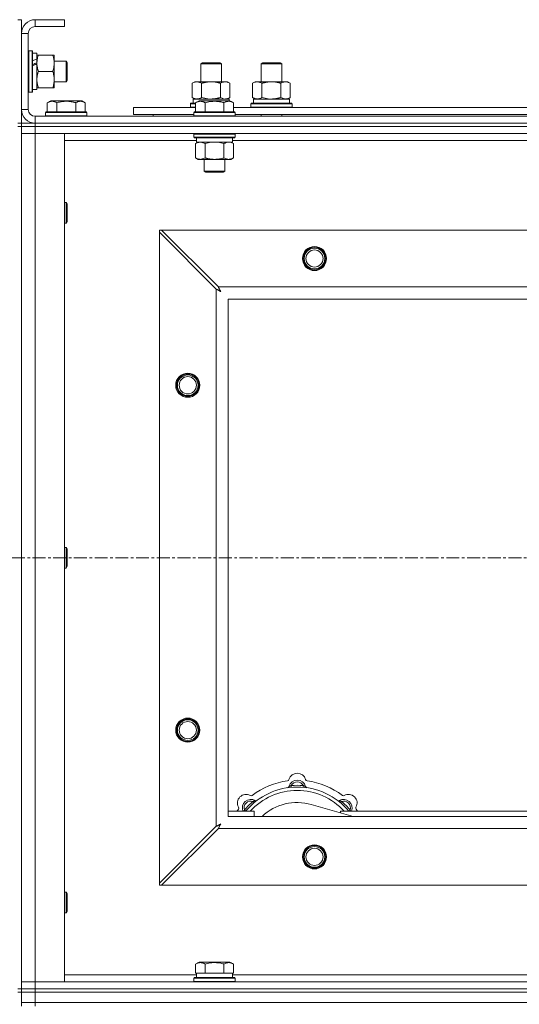
# Model space of a CAD drawing. Units: millimetres. Extents: x 0 to 21903, y -7 to 14850.
# Drawn here: x 3961 to 4251, y 11927 to 12498 of the extents above; entities that cross this region are included whole.
import ezdxf

# ---------------------------------------------------------------- set-up
doc = ezdxf.new("R2010")
doc.units = ezdxf.units.MM
doc.linetypes.add('K5LT_AXLED', pattern=[12, 7.5, -1.5, 1.5, -1.5])
doc.linetypes.add('K5LT_THIN', pattern=[0])
for name, color, linetype, true_color in [('OSI', 2, 'Continuous', 0xffff00), ('R', 1, 'Continuous', 0xff0000), ('WELDING', 7, 'Continuous', 0xffffff)]:
    doc.layers.add(name, color=color, linetype=linetype, true_color=true_color)

msp = doc.modelspace()

# ---------------------------------------------------------------- linework, layer by layer
at = {"layer": 'OSI', "color": 30, "linetype": 'K5LT_AXLED', "lineweight": 18, "true_color": 0xff8000}
msp.add_line((6663.72, 12185.79), (2599.72, 12185.79), dxfattribs=at)
at = {"layer": 'R', "color": 7, "linetype": 'K5LT_THIN', "lineweight": 18}
for p, q in [((3959.72, 12497.79), (3961.72, 12497.79)), ((3961.72, 12497.79), (3961.72, 12489.79)), ((3969.72, 12497.79), (3969.72, 12493.79)), ((3986.72, 12497.79), (3969.72, 12497.79)), ((3986.72, 12493.79), (3969.72, 12493.79)), ((3986.72, 12497.79), (3986.72, 12493.79)), ((3961.72, 12489.79), (3961.72, 12445.79)), ((3965.72, 12489.79), (3961.72, 12489.79)), ((3965.72, 12489.79), (3965.72, 12445.79)), ((3966.02, 12479.79), (3965.72, 12479.61)), ((3966.02, 12479.79), (3967.92, 12479.79)), ((3966.02, 12479.79), (3966.02, 12455.79)), ((3967.92, 12479.79), (3967.92, 12455.79)), ((3967.92, 12479.79), (3968.22, 12479.61)), ((3968.22, 12479.61), (3968.22, 12455.96)), ((3968.22, 12478.29), (3970.72, 12478.29)), ((3970.72, 12478.29), (3970.72, 12474.9)), ((3970.72, 12477.29), (3971.57, 12477.29)), ((3971.57, 12477.29), (3979.87, 12477.29)), ((3979.87, 12477.29), (3980.72, 12477.29)), ((3980.72, 12477.29), (3980.72, 12463.04)), ((3970.72, 12474.39), (3970.72, 12474.9)), ((3970.72, 12472.54), (3970.72, 12474.39)), ((3970.72, 12472.14), (3970.72, 12472.54)), ((3970.72, 12472.14), (3970.72, 12457.29)), ((3980.72, 12473.79), (3987.64, 12473.79)), ((3987.64, 12473.79), (3988.22, 12472.79)), ((3987.64, 12473.79), (3987.64, 12461.79)), ((3988.22, 12472.79), (3988.22, 12462.79)), ((4065.72, 12472.21), (4066.72, 12472.79)), ((4065.72, 12461.79), (4065.72, 12472.21)), ((4065.72, 12472.21), (4076.92, 12472.21)), ((4066.72, 12472.79), (4076.05, 12472.79)), ((4076.05, 12472.79), (4076.72, 12472.79)), ((4077.72, 12472.21), (4076.72, 12472.79)), ((4076.92, 12472.21), (4077.72, 12472.21)), ((4077.72, 12461.79), (4077.72, 12472.21)), ((4100.72, 12472.21), (4101.72, 12472.79)), ((4100.72, 12472.21), (4111.92, 12472.21)), ((4100.72, 12461.79), (4100.72, 12472.21)), ((4101.72, 12472.79), (4111.05, 12472.79)), ((4111.05, 12472.79), (4111.72, 12472.79)), ((4112.72, 12472.21), (4111.72, 12472.79)), ((4111.92, 12472.21), (4112.72, 12472.21)), ((4112.72, 12461.79), (4112.72, 12472.21)), ((3971.57, 12467.79), (3979.87, 12467.79)), ((3980.72, 12463.04), (3980.72, 12458.29)), ((3980.72, 12461.79), (3987.64, 12461.79)), ((3987.64, 12461.79), (3988.22, 12462.79)), ((4060.75, 12460.94), (4062.22, 12461.79)), ((4060.75, 12452.64), (4060.75, 12460.94)), ((4062.22, 12461.79), (4071.72, 12461.79)), ((4066.24, 12452.64), (4066.24, 12460.94)), ((4071.72, 12461.79), (4081.22, 12461.79)), ((4077.21, 12452.64), (4077.21, 12460.94)), ((4082.69, 12460.94), (4081.22, 12461.79)), ((4082.69, 12452.64), (4082.69, 12460.94)), ((4095.75, 12460.94), (4097.22, 12461.79)), ((4095.75, 12452.64), (4095.75, 12460.94)), ((4097.22, 12461.79), (4106.72, 12461.79)), ((4101.24, 12452.64), (4101.24, 12460.94)), ((4106.72, 12461.79), (4116.22, 12461.79)), ((4112.21, 12452.64), (4112.21, 12460.94)), ((4117.69, 12460.94), (4116.22, 12461.79)), ((4117.69, 12452.64), (4117.69, 12460.94)), ((3966.02, 12455.79), (3965.72, 12455.96)), ((3966.02, 12455.79), (3967.92, 12455.79)), ((3967.92, 12455.79), (3968.22, 12455.96)), ((3968.22, 12457.29), (3970.72, 12457.29)), ((3971.57, 12458.29), (3970.72, 12458.29)), ((3971.57, 12458.29), (3979.87, 12458.29)), ((3980.72, 12458.29), (3979.87, 12458.29)), ((3976.75, 12449.63), (3978.75, 12450.79)), ((3976.75, 12449.63), (3976.75, 12444.29)), ((3987.72, 12450.79), (3978.75, 12450.79)), ((3982.24, 12449.63), (3982.24, 12444.29)), ((3996.69, 12450.79), (3987.72, 12450.79)), ((3993.21, 12449.63), (3993.21, 12444.29)), ((3998.69, 12449.63), (3996.69, 12450.79)), ((3998.69, 12449.63), (3998.69, 12444.29)), ((4059.72, 12448.99), (4059.89, 12449.29)), ((4059.72, 12447.09), (4059.72, 12448.99)), ((4059.72, 12448.99), (4062.75, 12448.99)), ((4059.89, 12449.29), (4062.75, 12449.29)), ((4060.75, 12452.64), (4062.22, 12451.79)), ((4061.27, 12451.79), (4082.22, 12451.79)), ((4061.35, 12450.41), (4061.28, 12449.29)), ((4062.75, 12449.63), (4064.75, 12450.79)), ((4062.75, 12449.63), (4062.75, 12444.29)), ((4065.95, 12450.79), (4064.75, 12450.79)), ((4082.69, 12450.79), (4065.95, 12450.79)), ((4068.24, 12449.63), (4068.24, 12444.29)), ((4079.21, 12449.63), (4079.21, 12444.29)), ((4082.69, 12452.64), (4081.22, 12451.79)), ((4082.22, 12450.79), (4082.22, 12451.79)), ((4084.69, 12449.63), (4082.69, 12450.79)), ((4084.69, 12449.63), (4082.69, 12450.79)), ((4084.69, 12449.63), (4084.69, 12444.29)), ((4094.72, 12448.99), (4094.89, 12449.29)), ((4094.72, 12447.09), (4094.72, 12448.99)), ((4094.72, 12448.99), (4118.72, 12448.99)), ((4094.89, 12449.29), (4118.55, 12449.29)), ((4095.75, 12452.64), (4097.22, 12451.79)), ((4096.27, 12451.79), (4117.22, 12451.79)), ((4096.35, 12450.41), (4096.28, 12449.29)), ((4117.69, 12452.64), (4116.22, 12451.79)), ((4117.22, 12449.29), (4117.22, 12451.79)), ((4118.72, 12448.99), (4118.55, 12449.29)), ((4118.72, 12447.09), (4118.72, 12448.99)), ((3961.72, 12445.79), (3965.72, 12445.79)), ((3961.72, 12445.79), (3961.72, 12437.79)), ((3975.72, 12443.99), (3975.89, 12444.29)), ((3975.72, 12443.99), (3975.72, 12442.09)), ((3987.72, 12443.99), (3975.72, 12443.99)), ((3987.72, 12444.29), (3975.89, 12444.29)), ((3999.55, 12444.29), (3987.72, 12444.29)), ((3999.72, 12443.99), (3987.72, 12443.99)), ((3999.72, 12443.99), (3999.55, 12444.29)), ((3999.72, 12443.99), (3999.72, 12442.09)), ((4026.72, 12442.79), (4026.72, 12446.79)), ((4026.72, 12446.79), (4062.75, 12446.79)), ((4026.72, 12442.79), (4061.72, 12442.79)), ((4038.22, 12442.79), (4038.22, 12441.79)), ((4038.22, 12442.79), (4038.22, 12441.79)), ((4059.72, 12447.09), (4059.89, 12446.79)), ((4059.72, 12447.09), (4062.75, 12447.09)), ((4061.72, 12443.99), (4061.89, 12444.29)), ((4061.72, 12443.99), (4061.72, 12442.09)), ((4063.33, 12443.99), (4061.72, 12443.99)), ((4063.48, 12444.29), (4061.89, 12444.29)), ((4085.72, 12443.99), (4063.33, 12443.99)), ((4085.55, 12444.29), (4063.48, 12444.29)), ((4084.69, 12446.79), (4285.95, 12446.79)), ((4085.72, 12443.99), (4085.55, 12444.29)), ((4085.72, 12443.99), (4085.72, 12442.09)), ((4085.72, 12442.79), (4284.92, 12442.79)), ((4094.72, 12447.09), (4094.89, 12446.79)), ((4094.72, 12447.09), (4118.72, 12447.09)), ((4100.72, 12441.79), (4100.72, 12442.79)), ((4112.72, 12441.79), (4112.72, 12442.79)), ((4118.72, 12447.09), (4118.55, 12446.79)), ((3959.72, 12437.79), (3961.72, 12437.79)), ((3961.72, 12435.79), (3961.72, 12437.79)), ((3961.72, 12437.79), (3969.72, 12437.79)), ((3969.72, 12441.79), (5293.72, 12441.79)), ((3969.72, 12441.79), (3969.72, 12437.79)), ((3969.72, 12437.79), (5293.72, 12437.79)), ((3969.72, 12435.79), (3969.72, 12437.79)), ((3969.72, 12437.79), (5293.72, 12437.79)), ((3975.72, 12442.09), (3975.89, 12441.79)), ((3987.72, 12442.09), (3975.72, 12442.09)), ((3999.72, 12442.09), (3987.72, 12442.09)), ((3999.72, 12442.09), (3999.55, 12441.79)), ((4061.72, 12442.09), (4061.89, 12441.79)), ((4063.33, 12442.09), (4061.72, 12442.09)), ((4085.72, 12442.09), (4063.33, 12442.09)), ((4085.72, 12442.09), (4085.55, 12441.79)), ((3959.72, 12435.79), (3961.72, 12435.79)), ((3961.72, 12435.79), (3961.72, 11935.79)), ((3969.72, 12435.79), (3961.72, 12435.79)), ((3961.72, 12435.79), (3969.72, 12435.79)), ((3961.72, 12435.79), (3961.72, 12431.79)), ((3969.72, 12431.79), (3961.72, 12431.79)), ((3961.72, 11939.79), (3961.72, 12431.79)), ((3961.72, 12431.79), (3969.72, 12431.79)), ((3969.72, 12435.79), (5293.72, 12435.79)), ((3969.72, 12435.79), (3969.72, 12431.79)), ((5293.72, 12435.79), (3969.72, 12435.79)), ((3969.72, 12431.79), (3969.72, 11939.79)), ((3969.72, 12431.79), (3986.72, 12431.79)), ((5293.72, 12431.79), (3969.72, 12431.79)), ((3986.72, 12431.79), (3986.72, 11939.79)), ((4061.72, 12431.49), (4061.89, 12431.79)), ((4061.72, 12431.49), (4061.72, 12429.59)), ((4063.33, 12431.49), (4061.72, 12431.49)), ((4085.72, 12431.49), (4063.33, 12431.49)), ((4085.72, 12431.49), (4085.55, 12431.79)), ((4085.72, 12431.49), (4085.72, 12429.59)), ((4063.22, 12427.79), (3986.72, 12427.79)), ((4061.72, 12429.59), (4061.89, 12429.29)), ((4063.33, 12429.59), (4061.72, 12429.59)), ((4063.48, 12429.29), (4061.89, 12429.29)), ((4062.75, 12425.94), (4064.22, 12426.79)), ((4062.75, 12425.94), (4062.75, 12417.64)), ((4063.22, 12429.29), (4063.22, 12426.79)), ((4084.22, 12426.79), (4063.22, 12426.79)), ((4085.72, 12429.59), (4063.33, 12429.59)), ((4085.55, 12429.29), (4063.48, 12429.29)), ((4068.24, 12425.94), (4068.24, 12417.64)), ((4079.21, 12425.94), (4079.21, 12417.64)), ((4084.69, 12425.94), (4083.22, 12426.79)), ((4084.22, 12429.29), (4084.22, 12426.79)), ((4286.42, 12427.79), (4084.22, 12427.79)), ((4084.69, 12425.94), (4084.69, 12417.64)), ((4085.72, 12429.59), (4085.55, 12429.29)), ((4062.75, 12417.64), (4064.22, 12416.79)), ((4081.95, 12416.79), (4064.22, 12416.79)), ((4067.72, 12416.79), (4067.72, 12409.86)), ((4079.72, 12416.79), (4079.72, 12409.86)), ((4083.22, 12416.79), (4081.95, 12416.79)), ((4084.69, 12417.64), (4083.22, 12416.79)), ((4067.72, 12409.86), (4068.72, 12409.29)), ((4068.52, 12409.86), (4067.72, 12409.86)), ((4079.72, 12409.86), (4068.52, 12409.86)), ((4069.39, 12409.29), (4068.72, 12409.29)), ((4078.72, 12409.29), (4069.39, 12409.29)), ((4079.72, 12409.86), (4078.72, 12409.29)), ((3986.72, 12391.79), (3987.64, 12391.79)), ((3987.64, 12391.79), (3988.22, 12390.79)), ((3987.64, 12391.79), (3987.64, 12379.79)), ((3988.22, 12390.79), (3988.22, 12380.79)), ((3986.72, 12379.79), (3987.64, 12379.79)), ((3987.64, 12379.79), (3988.22, 12380.79)), ((4041.72, 12375.79), (4041.72, 12374.57)), ((4042.94, 12375.79), (4041.72, 12375.79)), ((4041.72, 11997), (4041.72, 12374.57)), ((4041.72, 12374.57), (4074.72, 12341.57)), ((4075.94, 12342.79), (4042.94, 12375.79)), ((4042.94, 12375.79), (5220.5, 12375.79)), ((4074.72, 12030), (4074.72, 12341.57)), ((4075.94, 12342.79), (5187.5, 12342.79)), ((5181.72, 12335.79), (4081.72, 12335.79)), ((4081.72, 12335.79), (4081.72, 12035.79)), ((3986.72, 12191.79), (3987.64, 12191.79)), ((3987.64, 12191.79), (3988.22, 12190.79)), ((3987.64, 12191.79), (3987.64, 12179.79)), ((3988.22, 12190.79), (3988.22, 12180.79)), ((3986.72, 12179.79), (3987.64, 12179.79)), ((3987.64, 12179.79), (3988.22, 12180.79)), ((4118.26, 12052.63), (4118.17, 12053.63)), ((4125.18, 12052.63), (4125.27, 12053.63)), ((4096.7, 12043.7), (4096.06, 12044.47)), ((4154.21, 12035.79), (4129.87, 12042.66)), ((4146.74, 12043.7), (4147.38, 12044.47)), ((4081.72, 12038.79), (4096.72, 12038.79)), ((4091.8, 12038.81), (4091.04, 12039.45)), ((4096.72, 12035.79), (4096.72, 12038.79)), ((4146.72, 12038.79), (4146.72, 12037.9)), ((4146.72, 12038.79), (4266.72, 12038.79)), ((4151.64, 12038.81), (4152.4, 12039.45)), ((4081.72, 12035.79), (5181.72, 12035.79)), ((4074.72, 12030), (4041.72, 11997)), ((4042.94, 11995.79), (4075.94, 12028.79)), ((5187.5, 12028.79), (4075.94, 12028.79)), ((4041.72, 11997), (4041.72, 11995.79)), ((3986.72, 11991.79), (3987.64, 11991.79)), ((3987.64, 11991.79), (3988.22, 11990.79)), ((3987.64, 11991.79), (3987.64, 11979.79)), ((4041.72, 11995.79), (4042.94, 11995.79)), ((5220.5, 11995.79), (4042.94, 11995.79)), ((3988.22, 11990.79), (3988.22, 11980.79)), ((3986.72, 11979.79), (3987.64, 11979.79)), ((3987.64, 11979.79), (3988.22, 11980.79)), ((4062.75, 11950.13), (4064.75, 11951.29)), ((4082.69, 11951.29), (4064.75, 11951.29)), ((4084.69, 11950.13), (4082.69, 11951.29)), ((4062.75, 11950.13), (4062.75, 11944.79)), ((4068.24, 11950.13), (4068.24, 11944.79)), ((4079.21, 11950.13), (4079.21, 11944.79)), ((4084.69, 11950.13), (4084.69, 11944.79)), ((3961.72, 11939.79), (3969.72, 11939.79)), ((3961.72, 11935.79), (3961.72, 11939.79)), ((3969.72, 11939.79), (3961.72, 11939.79)), ((3969.72, 11935.79), (3969.72, 11939.79)), ((3986.72, 11939.79), (3969.72, 11939.79)), ((3969.72, 11939.79), (5293.72, 11939.79)), ((3986.72, 11943.79), (4063.22, 11943.79)), ((4061.72, 11941.99), (4061.89, 11942.29)), ((4061.72, 11940.09), (4061.72, 11941.99)), ((4061.72, 11941.99), (4085.72, 11941.99)), ((4061.72, 11940.09), (4061.89, 11939.79)), ((4061.72, 11940.09), (4085.72, 11940.09)), ((4061.89, 11942.29), (4085.55, 11942.29)), ((4063.26, 11944.79), (4062.75, 11944.79)), ((4063.22, 11942.29), (4063.22, 11944.79)), ((4063.26, 11944.79), (4067.73, 11944.79)), ((4068.24, 11944.79), (4067.73, 11944.79)), ((4069.25, 11944.79), (4068.24, 11944.79)), ((4069.25, 11944.79), (4078.19, 11944.79)), ((4079.21, 11944.79), (4078.19, 11944.79)), ((4079.71, 11944.79), (4079.21, 11944.79)), ((4079.71, 11944.79), (4084.18, 11944.79)), ((4084.69, 11944.79), (4084.18, 11944.79)), ((4084.22, 11942.29), (4084.22, 11944.79)), ((4084.22, 11943.79), (4285.95, 11943.79)), ((4085.72, 11941.99), (4085.55, 11942.29)), ((4085.72, 11940.09), (4085.55, 11939.79)), ((4085.72, 11940.09), (4085.72, 11941.99)), ((3959.72, 11935.79), (3961.72, 11935.79)), ((3969.72, 11935.79), (3961.72, 11935.79)), ((3961.72, 11933.79), (3961.72, 11935.79)), ((3961.72, 11935.79), (3969.72, 11935.79)), ((3969.72, 11935.79), (5293.72, 11935.79)), ((3969.72, 11935.79), (5293.72, 11935.79)), ((3969.72, 11933.79), (3969.72, 11935.79)), ((3959.72, 11933.79), (3961.72, 11933.79)), ((3961.72, 11927.79), (3961.72, 11933.79)), ((3961.72, 11933.79), (3969.72, 11933.79)), ((3969.72, 11933.79), (3961.72, 11933.79)), ((3969.72, 11933.79), (5293.72, 11933.79)), ((3969.72, 11927.79), (3969.72, 11933.79)), ((3969.72, 11933.79), (5293.72, 11933.79)), ((3961.72, 11925.79), (3961.72, 11927.79)), ((3961.72, 11927.79), (3969.72, 11927.79)), ((3969.72, 11927.79), (3961.72, 11927.79)), ((3969.72, 11927.79), (5293.72, 11927.79)), ((3969.72, 11925.79), (3969.72, 11927.79)), ((3969.72, 11927.79), (5293.72, 11927.79))]:
    msp.add_line(p, q, dxfattribs=at)
for centre, radius in [((4131.72, 12359.29), 7), ((4131.72, 12359.29), 6.5), ((4131.72, 12359.29), 6), ((4131.72, 12359.29), 5), ((4058.22, 12285.79), 7), ((4058.22, 12285.79), 6.5), ((4058.22, 12285.79), 6), ((4058.22, 12285.79), 5), ((4058.22, 12085.79), 7), ((4058.22, 12085.79), 6.5), ((4058.22, 12085.79), 6), ((4058.22, 12085.79), 5), ((4131.72, 12012.29), 7), ((4131.72, 12012.29), 6.5), ((4131.72, 12012.29), 6), ((4131.72, 12012.29), 5)]:
    msp.add_circle(centre, radius, dxfattribs=at)
for centre, radius, start, end in [((3969.72, 12489.79), 8, 90, 180), ((3969.72, 12489.79), 4, 90, 180), ((3969.72, 12445.79), 8, 180, 270), ((3969.72, 12445.79), 4, 180, 270), ((4121.72, 12055.79), 5, 15.6548, 164.3452), ((4121.72, 12013.79), 43, 97.545, 127.455), ((4115.94, 12057.41), 1, 277.545, 344.3452), ((4121.72, 12051.79), 5, 15.2575, 164.7425), ((4121.72, 12051.79), 4, 27.4211, 152.5789), ((4127.5, 12057.41), 1, 195.6548, 262.455), ((4121.72, 12013.79), 43, 52.545, 82.455), ((4092.02, 12043.49), 5, 60.6548, 209.3452), ((4121.72, 12013.79), 39, 90, 140.1317), ((4121.72, 12013.79), 37, 90, 137.4934), ((4115.93, 12053.37), 1, 278.3207, 344.7425), ((4115.93, 12053.37), 1, 278.3207, 344.7425), ((4121.72, 12013.79), 40, 84.9075, 95.0925), ((4121.72, 12013.79), 39, 39.8683, 90), ((4121.72, 12013.79), 37, 42.5066, 90), ((4127.51, 12053.37), 1, 195.2575, 261.6793), ((4127.51, 12053.37), 1, 195.2575, 261.6793), ((4151.42, 12043.49), 5, 330.6548, 119.3452), ((4094.85, 12040.66), 5, 60.2575, 201.9632), ((4094.85, 12040.66), 4, 72.4211, 197.5789), ((4121.72, 12013.79), 40, 129.9075, 140.0925), ((4094.96, 12048.72), 1, 240.6548, 307.455), ((4097.83, 12045.87), 1, 240.2575, 306.6793), ((4097.83, 12045.87), 1, 240.2575, 306.6793), ((4121.72, 12013.79), 30, 74.2356, 132.8334), ((4145.61, 12045.87), 1, 233.3207, 299.7425), ((4145.61, 12045.87), 1, 233.3207, 299.7425), ((4148.59, 12040.66), 5, 338.0368, 119.7425), ((4148.59, 12040.66), 4, 342.4211, 107.5789), ((4121.72, 12013.79), 40, 39.9075, 50.0925), ((4148.48, 12048.72), 1, 232.545, 299.3452), ((4121.72, 12013.79), 43, 142.545, 144.4513), ((4086.79, 12040.55), 1, 322.545, 29.3452), ((4156.65, 12040.55), 1, 150.6548, 217.455), ((4121.72, 12013.79), 43, 35.5487, 37.455)]:
    msp.add_arc(centre, radius, start, end, dxfattribs=at)
for centre, major_axis, ratio, start_param, end_param in [((3965.79, 12467.79), (22.44, 9.5), 0.199103, 1.266048, 1.37865), ((3965.79, 12467.79), (13.36, 5.66), 0.199103, 1.11019, 1.304539), ((3972.89, 12467.79), (22.44, 9.5), 0.199103, 1.583235, 1.695628), ((4071.72, 12453.96), (0, 22.52), 0.466308, 1.667355, 1.779747), ((4106.72, 12453.96), (0, 22.52), 0.466308, 1.667355, 1.779747)]:
    msp.add_ellipse(centre, major_axis=major_axis, ratio=ratio, start_param=start_param, end_param=end_param, dxfattribs=at)
at = {"layer": 'WELDING', "color": 7, "linetype": 'K5LT_THIN', "lineweight": 18}
for p, q in [((4066.24, 12452.64), (4068.04, 12452.19)), ((4068.04, 12452.19), (4069.87, 12451.89)), ((4069.87, 12451.89), (4071.72, 12451.79)), ((4077.21, 12452.64), (4078.11, 12452.19)), ((4078.11, 12452.19), (4079.02, 12451.89)), ((4079.02, 12451.89), (4079.95, 12451.79)), ((4101.24, 12452.64), (4103.04, 12452.19)), ((4103.04, 12452.19), (4104.87, 12451.89)), ((4104.87, 12451.89), (4106.72, 12451.79)), ((4070.04, 12426.39), (4068.24, 12425.94)), ((4071.87, 12426.68), (4070.04, 12426.39)), ((4073.72, 12426.79), (4071.87, 12426.68)), ((4075.57, 12426.68), (4073.72, 12426.79)), ((4077.41, 12426.39), (4075.57, 12426.68)), ((4079.21, 12425.94), (4077.41, 12426.39)), ((4082.87, 12426.68), (4081.95, 12426.79)), ((4083.79, 12426.39), (4082.87, 12426.68)), ((4084.69, 12425.94), (4083.79, 12426.39)), ((4074.72, 12341.57), (4075.13, 12341.36)), ((4075.13, 12341.36), (4075.27, 12341.28)), ((4075.27, 12341.28), (4075.28, 12341.28)), ((4075.28, 12341.28), (4075.31, 12341.26)), ((4075.31, 12341.26), (4075.36, 12341.24)), ((4075.36, 12341.24), (4075.46, 12341.18)), ((4075.46, 12341.18), (4075.66, 12341.08)), ((4075.66, 12341.08), (4075.81, 12341)), ((4075.81, 12341), (4075.82, 12340.99)), ((4075.82, 12340.99), (4075.84, 12340.98)), ((4075.84, 12340.98), (4075.89, 12340.95)), ((4075.89, 12340.95), (4075.99, 12340.9)), ((4076.02, 12342.62), (4075.94, 12342.79)), ((4075.99, 12340.9), (4076.18, 12340.8)), ((4076.12, 12342.44), (4076.02, 12342.62)), ((4076.17, 12342.34), (4076.12, 12342.44)), ((4076.2, 12342.29), (4076.17, 12342.34)), ((4076.18, 12340.8), (4076.34, 12340.71)), ((4076.21, 12342.27), (4076.2, 12342.29)), ((4076.22, 12342.25), (4076.21, 12342.27)), ((4076.31, 12342.09), (4076.22, 12342.25)), ((4076.41, 12341.9), (4076.31, 12342.09)), ((4076.34, 12340.71), (4076.35, 12340.71)), ((4076.35, 12340.71), (4076.37, 12340.7)), ((4076.37, 12340.7), (4076.42, 12340.67)), ((4076.46, 12341.8), (4076.41, 12341.9)), ((4076.42, 12340.67), (4076.51, 12340.62)), ((4076.48, 12341.75), (4076.46, 12341.8)), ((4076.5, 12341.73), (4076.48, 12341.75)), ((4076.5, 12341.72), (4076.5, 12341.73)), ((4076.59, 12341.55), (4076.5, 12341.72)), ((4076.51, 12340.62), (4076.69, 12340.52)), ((4076.69, 12341.36), (4076.59, 12341.55)), ((4076.74, 12341.27), (4076.69, 12341.36)), ((4076.69, 12340.52), (4076.86, 12340.43)), ((4076.77, 12341.22), (4076.74, 12341.27)), ((4076.78, 12341.2), (4076.77, 12341.22)), ((4076.79, 12341.18), (4076.78, 12341.2)), ((4076.88, 12341.01), (4076.79, 12341.18)), ((4076.86, 12340.43), (4076.87, 12340.42)), ((4076.87, 12340.42), (4076.89, 12340.41)), ((4076.98, 12340.83), (4076.88, 12341.01)), ((4076.89, 12340.41), (4076.94, 12340.39)), ((4076.94, 12340.39), (4077.03, 12340.34)), ((4077.03, 12340.74), (4076.98, 12340.83)), ((4077.05, 12340.7), (4077.03, 12340.74)), ((4077.03, 12340.34), (4077.2, 12340.24)), ((4077.07, 12340.67), (4077.05, 12340.7)), ((4077.07, 12340.66), (4077.07, 12340.67)), ((4077.36, 12340.15), (4077.07, 12340.66)), ((4077.2, 12340.24), (4077.36, 12340.15)), ((4090.86, 12039), (4090.78, 12038.79)), ((4090.95, 12039.22), (4090.86, 12039)), ((4091.04, 12039.45), (4090.95, 12039.22)), ((4152.4, 12039.45), (4152.49, 12039.22)), ((4152.49, 12039.22), (4152.58, 12039)), ((4152.58, 12039), (4152.67, 12038.79)), ((4076.68, 12031.05), (4076.5, 12030.95)), ((4076.77, 12031.1), (4076.68, 12031.05)), ((4076.81, 12031.12), (4076.77, 12031.1)), ((4076.84, 12031.13), (4076.81, 12031.12)), ((4076.85, 12031.14), (4076.84, 12031.13)), ((4077.36, 12031.43), (4076.85, 12031.14)), ((4077.1, 12030.96), (4077.12, 12031)), ((4077.12, 12031), (4077.17, 12031.09)), ((4077.17, 12031.09), (4077.27, 12031.27)), ((4077.27, 12031.27), (4077.36, 12031.43)), ((4074.89, 12030.09), (4074.72, 12030)), ((4075.07, 12030.18), (4074.89, 12030.09)), ((4075.17, 12030.24), (4075.07, 12030.18)), ((4075.22, 12030.27), (4075.17, 12030.24)), ((4075.24, 12030.28), (4075.22, 12030.27)), ((4075.26, 12030.29), (4075.24, 12030.28)), ((4075.42, 12030.37), (4075.26, 12030.29)), ((4075.61, 12030.47), (4075.42, 12030.37)), ((4075.71, 12030.53), (4075.61, 12030.47)), ((4075.76, 12030.55), (4075.71, 12030.53)), ((4075.78, 12030.56), (4075.76, 12030.55)), ((4075.79, 12030.57), (4075.78, 12030.56)), ((4075.96, 12030.66), (4075.79, 12030.57)), ((4075.94, 12028.79), (4076.15, 12029.2)), ((4076.15, 12030.76), (4075.96, 12030.66)), ((4076.24, 12030.81), (4076.15, 12030.76)), ((4076.15, 12029.2), (4076.23, 12029.33)), ((4076.23, 12029.35), (4076.25, 12029.37)), ((4076.23, 12029.33), (4076.23, 12029.35)), ((4076.29, 12030.84), (4076.24, 12030.81)), ((4076.25, 12029.37), (4076.27, 12029.42)), ((4076.27, 12029.42), (4076.33, 12029.52)), ((4076.31, 12030.85), (4076.29, 12030.84)), ((4076.33, 12030.85), (4076.31, 12030.85)), ((4076.5, 12030.95), (4076.33, 12030.85)), ((4076.33, 12029.52), (4076.43, 12029.73)), ((4076.43, 12029.73), (4076.51, 12029.87)), ((4076.51, 12029.87), (4076.52, 12029.88)), ((4076.52, 12029.88), (4076.53, 12029.91)), ((4076.53, 12029.91), (4076.55, 12029.96)), ((4076.55, 12029.96), (4076.61, 12030.05)), ((4076.61, 12030.05), (4076.71, 12030.24)), ((4076.71, 12030.24), (4076.79, 12030.4)), ((4076.79, 12030.4), (4076.8, 12030.41)), ((4076.8, 12030.41), (4076.81, 12030.44)), ((4076.81, 12030.44), (4076.84, 12030.48)), ((4076.84, 12030.48), (4076.89, 12030.58)), ((4076.89, 12030.58), (4076.99, 12030.76)), ((4076.99, 12030.76), (4077.08, 12030.92)), ((4077.08, 12030.92), (4077.09, 12030.94)), ((4077.09, 12030.94), (4077.1, 12030.96))]:
    msp.add_line(p, q, dxfattribs=at)
for points, knots in [([(3971.57, 12477.29), (3971.4, 12476.79), (3971.18, 12476.03), (3970.97, 12475.06), (3970.85, 12474.39), (3970.78, 12473.78), (3970.73, 12473.15), (3970.72, 12472.74), (3970.72, 12472.54)], [0, 0, 0, 0, 2.905563, 4.375924, 5.511195, 6.679161, 7.850161, 9, 9, 9, 9]), ([(3979.87, 12467.79), (3980.06, 12468.35), (3980.3, 12469.16), (3980.5, 12470.16), (3980.6, 12470.75), (3980.66, 12471.27), (3980.71, 12471.87), (3980.73, 12472.49), (3980.71, 12473.1), (3980.68, 12473.55), (3980.63, 12474.05), (3980.55, 12474.69), (3980.32, 12475.83), (3980.07, 12476.71), (3979.87, 12477.29)], [0, 0, 0, 0, 2.72415, 3.912285, 4.716446, 5.530362, 6.353984, 7.500189, 8.40607, 9.211142, 9.605533, 10.761675, 12.184093, 15, 15, 15, 15]), ([(3970.72, 12472.54), (3970.72, 12472.32), (3970.73, 12471.89), (3970.78, 12471.25), (3970.86, 12470.61), (3971, 12469.81), (3971.23, 12468.87), (3971.45, 12468.14), (3971.57, 12467.79)], [0, 0, 0, 0, 1.192024, 2.404251, 3.60809, 4.765234, 6.955738, 9, 9, 9, 9]), ([(3971.57, 12467.79), (3971.38, 12467.21), (3971.13, 12466.37), (3970.91, 12465.26), (3970.8, 12464.53), (3970.74, 12463.79), (3970.72, 12463.31), (3970.72, 12463.04)], [0, 0, 0, 0, 3.005828, 4.318193, 5.5895, 6.632109, 8, 8, 8, 8]), ([(3980.72, 12463.04), (3980.72, 12463.35), (3980.7, 12463.96), (3980.61, 12464.72), (3980.47, 12465.59), (3980.26, 12466.56), (3980.01, 12467.38), (3979.87, 12467.79)], [0, 0, 0, 0, 1.523216, 3.057663, 3.814901, 5.878539, 8, 8, 8, 8]), ([(3970.72, 12463.04), (3970.72, 12462.71), (3970.74, 12462.17), (3970.83, 12461.33), (3970.98, 12460.42), (3971.23, 12459.37), (3971.45, 12458.64), (3971.57, 12458.29)], [0, 0, 0, 0, 1.597458, 2.676777, 4.235764, 6.182879, 8, 8, 8, 8]), ([(3979.87, 12458.29), (3980.02, 12458.72), (3980.24, 12459.46), (3980.47, 12460.47), (3980.61, 12461.29), (3980.69, 12462.03), (3980.72, 12462.61), (3980.72, 12462.94), (3980.72, 12463.04)], [0, 0, 0, 0, 2.494996, 4.309231, 5.73815, 7.133977, 8.472011, 9, 9, 9, 9]), ([(4066.24, 12460.94), (4065.91, 12461.13), (4065.44, 12461.36), (4064.87, 12461.57), (4064.52, 12461.66), (4064.22, 12461.73), (4063.88, 12461.77), (4063.52, 12461.79), (4063.17, 12461.78), (4062.86, 12461.74), (4062.53, 12461.68), (4062.08, 12461.56), (4061.47, 12461.33), (4061.01, 12461.09), (4060.75, 12460.94)], [0, 0, 0, 0, 2.72415, 3.912285, 4.716446, 5.530362, 6.353984, 7.500189, 8.40607, 9.211142, 9.998759, 11.128707, 12.847273, 15, 15, 15, 15]), ([(4071.72, 12461.79), (4071.66, 12461.79), (4071.54, 12461.79), (4071.37, 12461.78), (4071.19, 12461.78), (4071.01, 12461.77), (4070.83, 12461.76), (4070.6, 12461.75), (4070.19, 12461.72), (4069.71, 12461.67), (4069.24, 12461.61), (4068.89, 12461.55), (4068.53, 12461.49), (4068.17, 12461.42), (4067.81, 12461.34), (4067.47, 12461.26), (4067.15, 12461.19), (4066.84, 12461.11), (4066.54, 12461.03), (4066.34, 12460.97), (4066.24, 12460.94)], [0, 0, 0, 0, 0.13683, 0.27366, 0.41049, 0.54732, 0.68415, 0.820981, 1.094641, 1.641961, 1.915621, 2.189281, 2.472595, 2.755908, 3.039221, 3.322535, 3.565256, 3.807977, 4.050698, 4.293419, 4.293419, 4.293419, 4.293419]), ([(4077.21, 12460.94), (4077.1, 12460.97), (4076.84, 12461.04), (4076.49, 12461.14), (4076.17, 12461.22), (4075.86, 12461.29), (4075.49, 12461.37), (4075.15, 12461.44), (4074.9, 12461.49), (4074.67, 12461.53), (4074.39, 12461.58), (4073.96, 12461.64), (4073.5, 12461.7), (4073, 12461.74), (4072.64, 12461.76), (4072.36, 12461.78), (4072.15, 12461.78), (4071.93, 12461.79), (4071.79, 12461.79), (4071.72, 12461.79)], [0, 0, 0, 0, 0.253231, 0.633077, 0.823001, 1.012924, 1.39277, 1.683866, 1.829413, 1.974961, 2.22598, 2.476999, 2.979038, 3.307633, 3.636228, 3.800526, 3.964824, 4.129121, 4.293419, 4.293419, 4.293419, 4.293419]), ([(4082.69, 12460.94), (4082.37, 12461.13), (4081.9, 12461.36), (4081.32, 12461.57), (4080.98, 12461.66), (4080.68, 12461.73), (4080.33, 12461.77), (4079.98, 12461.79), (4079.62, 12461.78), (4079.32, 12461.74), (4078.98, 12461.68), (4078.53, 12461.56), (4077.93, 12461.33), (4077.46, 12461.09), (4077.21, 12460.94)], [0, 0, 0, 0, 2.72415, 3.912285, 4.716446, 5.530362, 6.353984, 7.500189, 8.40607, 9.211142, 9.998759, 11.128707, 12.847273, 15, 15, 15, 15]), ([(4101.24, 12460.94), (4100.91, 12461.13), (4100.44, 12461.36), (4099.87, 12461.57), (4099.52, 12461.66), (4099.22, 12461.73), (4098.88, 12461.77), (4098.52, 12461.79), (4098.17, 12461.78), (4097.86, 12461.74), (4097.53, 12461.68), (4097.08, 12461.56), (4096.47, 12461.33), (4096.01, 12461.09), (4095.75, 12460.94)], [0, 0, 0, 0, 2.72415, 3.912285, 4.716446, 5.530362, 6.353984, 7.500189, 8.40607, 9.211142, 9.998759, 11.128707, 12.847273, 15, 15, 15, 15]), ([(4106.72, 12461.79), (4106.66, 12461.79), (4106.54, 12461.79), (4106.37, 12461.78), (4106.19, 12461.78), (4106.01, 12461.77), (4105.83, 12461.76), (4105.6, 12461.75), (4105.19, 12461.72), (4104.71, 12461.67), (4104.24, 12461.61), (4103.89, 12461.55), (4103.53, 12461.49), (4103.17, 12461.42), (4102.81, 12461.34), (4102.47, 12461.26), (4102.15, 12461.19), (4101.84, 12461.11), (4101.54, 12461.03), (4101.34, 12460.97), (4101.24, 12460.94)], [0, 0, 0, 0, 0.13683, 0.27366, 0.41049, 0.54732, 0.68415, 0.820981, 1.094641, 1.641961, 1.915621, 2.189281, 2.472595, 2.755908, 3.039221, 3.322535, 3.565256, 3.807977, 4.050698, 4.293419, 4.293419, 4.293419, 4.293419]), ([(4112.21, 12460.94), (4112.1, 12460.97), (4111.84, 12461.04), (4111.49, 12461.14), (4111.17, 12461.22), (4110.86, 12461.29), (4110.49, 12461.37), (4110.15, 12461.44), (4109.9, 12461.49), (4109.67, 12461.53), (4109.39, 12461.58), (4108.96, 12461.64), (4108.5, 12461.7), (4108, 12461.74), (4107.64, 12461.76), (4107.36, 12461.78), (4107.15, 12461.78), (4106.93, 12461.79), (4106.79, 12461.79), (4106.72, 12461.79)], [0, 0, 0, 0, 0.253231, 0.633077, 0.823001, 1.012924, 1.39277, 1.683866, 1.829413, 1.974961, 2.22598, 2.476999, 2.979038, 3.307633, 3.636228, 3.800526, 3.964824, 4.129121, 4.293419, 4.293419, 4.293419, 4.293419]), ([(4117.69, 12460.94), (4117.37, 12461.13), (4116.9, 12461.36), (4116.32, 12461.57), (4115.98, 12461.66), (4115.68, 12461.73), (4115.33, 12461.77), (4114.98, 12461.79), (4114.62, 12461.78), (4114.32, 12461.74), (4113.98, 12461.68), (4113.53, 12461.56), (4112.93, 12461.33), (4112.46, 12461.09), (4112.21, 12460.94)], [0, 0, 0, 0, 2.72415, 3.912285, 4.716446, 5.530362, 6.353984, 7.500189, 8.40607, 9.211142, 9.998759, 11.128707, 12.847273, 15, 15, 15, 15]), ([(3982.24, 12449.63), (3981.91, 12449.82), (3981.51, 12450.02), (3981.02, 12450.21), (3980.75, 12450.3), (3980.48, 12450.37), (3980.19, 12450.43), (3979.87, 12450.47), (3979.51, 12450.49), (3979.16, 12450.47), (3978.84, 12450.44), (3978.49, 12450.37), (3978.06, 12450.25), (3977.46, 12450.02), (3977.01, 12449.78), (3976.75, 12449.63)], [0, 0, 0, 0, 2.912728, 3.529104, 4.366059, 5.20805, 5.90491, 6.841792, 7.999747, 8.992853, 9.878966, 10.753647, 12.031595, 13.665019, 16, 16, 16, 16]), ([(3987.72, 12450.48), (3987.44, 12450.48), (3986.87, 12450.47), (3986.02, 12450.4), (3985.17, 12450.29), (3984.2, 12450.13), (3983.22, 12449.91), (3982.53, 12449.72), (3982.24, 12449.63)], [0, 0, 0, 0, 3.829997, 7.659995, 11.489992, 15.319989, 20.90052, 24.973438, 24.973438, 24.973438, 24.973438]), ([(3993.21, 12449.63), (3993.12, 12449.66), (3992.88, 12449.73), (3992.39, 12449.86), (3991.63, 12450.04), (3990.76, 12450.22), (3989.91, 12450.34), (3989.18, 12450.42), (3988.45, 12450.47), (3987.96, 12450.48), (3987.72, 12450.48)], [0, 0, 0, 0, 1.235584, 3.294892, 6.795714, 11.875088, 15.149676, 18.424263, 21.698851, 24.973438, 24.973438, 24.973438, 24.973438]), ([(3998.69, 12449.63), (3998.37, 12449.82), (3997.97, 12450.02), (3997.47, 12450.21), (3997.21, 12450.3), (3996.93, 12450.37), (3996.65, 12450.43), (3996.33, 12450.47), (3995.97, 12450.49), (3995.62, 12450.47), (3995.3, 12450.44), (3994.95, 12450.37), (3994.51, 12450.25), (3993.91, 12450.02), (3993.47, 12449.78), (3993.21, 12449.63)], [0, 0, 0, 0, 2.912728, 3.529104, 4.366059, 5.20805, 5.90491, 6.841792, 7.999747, 8.992853, 9.878966, 10.753647, 12.031595, 13.665019, 16, 16, 16, 16]), ([(4060.75, 12452.64), (4061.04, 12452.47), (4061.48, 12452.25), (4062.04, 12452.03), (4062.42, 12451.92), (4062.78, 12451.84), (4063.14, 12451.8), (4063.38, 12451.79), (4063.49, 12451.79)], [0, 0, 0, 0, 2.905563, 4.375924, 5.511195, 6.679161, 7.850161, 9, 9, 9, 9]), ([(4065.49, 12450.48), (4065.35, 12450.48), (4065.07, 12450.47), (4064.63, 12450.4), (4064.22, 12450.3), (4063.58, 12450.07), (4063.11, 12449.84), (4062.75, 12449.63)], [0, 0, 0, 0, 1.226606, 2.409535, 3.824463, 4.76519, 8, 8, 8, 8]), ([(4063.49, 12451.79), (4063.62, 12451.79), (4063.87, 12451.8), (4064.24, 12451.85), (4064.6, 12451.93), (4065.07, 12452.07), (4065.61, 12452.29), (4066.03, 12452.52), (4066.24, 12452.64)], [0, 0, 0, 0, 1.192024, 2.404251, 3.60809, 4.765234, 6.955738, 9, 9, 9, 9]), ([(4068.24, 12449.63), (4068.06, 12449.74), (4067.71, 12449.92), (4067.16, 12450.17), (4066.64, 12450.34), (4066.13, 12450.44), (4065.77, 12450.48), (4065.56, 12450.48), (4065.49, 12450.48)], [0, 0, 0, 0, 1.81824, 3.449192, 5.5205, 6.92415, 8.399389, 9, 9, 9, 9]), ([(4079.21, 12449.63), (4078.97, 12449.7), (4078.35, 12449.87), (4077.22, 12450.14), (4076.1, 12450.33), (4075.15, 12450.43), (4074.51, 12450.47), (4074.01, 12450.48), (4073.65, 12450.48), (4073.31, 12450.48), (4072.91, 12450.47), (4072.46, 12450.44), (4072, 12450.4), (4071.35, 12450.32), (4070.33, 12450.16), (4069.23, 12449.91), (4068.48, 12449.7), (4068.24, 12449.63)], [0, 0, 0, 0, 2.896048, 7.635036, 13.675312, 16.352744, 19.030177, 21.193346, 22.27493, 23.356515, 25.164905, 26.973294, 28.781684, 30.590074, 34.691771, 40.985529, 43.953237, 43.953237, 43.953237, 43.953237]), ([(4071.72, 12451.79), (4071.9, 12451.79), (4072.27, 12451.79), (4072.82, 12451.82), (4073.38, 12451.87), (4073.86, 12451.92), (4074.22, 12451.97), (4074.45, 12452.01), (4074.62, 12452.04), (4074.8, 12452.07), (4074.97, 12452.1), (4075.14, 12452.13), (4075.34, 12452.17), (4075.55, 12452.22), (4075.87, 12452.29), (4076.19, 12452.36), (4076.5, 12452.44), (4076.74, 12452.5), (4076.97, 12452.57), (4077.13, 12452.61), (4077.21, 12452.64)], [0, 0, 0, 0, 0.426692, 0.853385, 1.280077, 1.70677, 1.976977, 2.112081, 2.247185, 2.382289, 2.517392, 2.652496, 2.7876, 2.975699, 3.163798, 3.539996, 3.728096, 3.916195, 4.104294, 4.292393, 4.292393, 4.292393, 4.292393]), ([(4084.69, 12449.63), (4084.37, 12449.82), (4083.97, 12450.02), (4083.47, 12450.21), (4083.21, 12450.3), (4082.93, 12450.37), (4082.65, 12450.43), (4082.33, 12450.47), (4081.97, 12450.49), (4081.62, 12450.47), (4081.3, 12450.44), (4080.95, 12450.37), (4080.51, 12450.25), (4079.91, 12450.02), (4079.47, 12449.78), (4079.21, 12449.63)], [0, 0, 0, 0, 2.912728, 3.529104, 4.366059, 5.20805, 5.90491, 6.841792, 7.999747, 8.992853, 9.878966, 10.753647, 12.031595, 13.665019, 16, 16, 16, 16]), ([(4079.95, 12451.79), (4080.07, 12451.79), (4080.32, 12451.8), (4080.69, 12451.85), (4081.06, 12451.93), (4081.52, 12452.07), (4082.06, 12452.29), (4082.49, 12452.52), (4082.69, 12452.64)], [0, 0, 0, 0, 1.192024, 2.404251, 3.60809, 4.765234, 6.955738, 9, 9, 9, 9]), ([(4095.75, 12452.64), (4096.04, 12452.47), (4096.48, 12452.25), (4097.04, 12452.03), (4097.42, 12451.92), (4097.78, 12451.84), (4098.14, 12451.8), (4098.38, 12451.79), (4098.49, 12451.79)], [0, 0, 0, 0, 2.905563, 4.375924, 5.511195, 6.679161, 7.850161, 9, 9, 9, 9]), ([(4098.49, 12451.79), (4098.62, 12451.79), (4098.87, 12451.8), (4099.24, 12451.85), (4099.6, 12451.93), (4100.07, 12452.07), (4100.61, 12452.29), (4101.03, 12452.52), (4101.24, 12452.64)], [0, 0, 0, 0, 1.192024, 2.404251, 3.60809, 4.765234, 6.955738, 9, 9, 9, 9]), ([(4106.72, 12451.79), (4106.9, 12451.79), (4107.27, 12451.79), (4107.82, 12451.82), (4108.38, 12451.87), (4108.86, 12451.92), (4109.22, 12451.97), (4109.45, 12452.01), (4109.62, 12452.04), (4109.8, 12452.07), (4109.97, 12452.1), (4110.14, 12452.13), (4110.34, 12452.17), (4110.55, 12452.22), (4110.87, 12452.29), (4111.19, 12452.36), (4111.5, 12452.44), (4111.74, 12452.5), (4111.97, 12452.57), (4112.13, 12452.61), (4112.21, 12452.64)], [0, 0, 0, 0, 0.426692, 0.853385, 1.280077, 1.70677, 1.976977, 2.112081, 2.247185, 2.382289, 2.517392, 2.652496, 2.7876, 2.975699, 3.163798, 3.539996, 3.728096, 3.916195, 4.104294, 4.292393, 4.292393, 4.292393, 4.292393]), ([(4112.21, 12452.64), (4112.49, 12452.47), (4112.93, 12452.25), (4113.49, 12452.03), (4113.88, 12451.92), (4114.23, 12451.84), (4114.59, 12451.8), (4114.83, 12451.79), (4114.95, 12451.79)], [0, 0, 0, 0, 2.905563, 4.375924, 5.511195, 6.679161, 7.850161, 9, 9, 9, 9]), ([(4114.95, 12451.79), (4115.07, 12451.79), (4115.32, 12451.8), (4115.69, 12451.85), (4116.06, 12451.93), (4116.52, 12452.07), (4117.06, 12452.29), (4117.49, 12452.52), (4117.69, 12452.64)], [0, 0, 0, 0, 1.192024, 2.404251, 3.60809, 4.765234, 6.955738, 9, 9, 9, 9]), ([(4065.49, 12426.79), (4065.37, 12426.79), (4065.12, 12426.78), (4064.75, 12426.73), (4064.38, 12426.64), (4063.92, 12426.5), (4063.38, 12426.28), (4062.95, 12426.06), (4062.75, 12425.94)], [0, 0, 0, 0, 1.192024, 2.404251, 3.60809, 4.765234, 6.955738, 9, 9, 9, 9]), ([(4068.24, 12425.94), (4067.95, 12426.1), (4067.51, 12426.33), (4066.95, 12426.54), (4066.57, 12426.65), (4066.21, 12426.73), (4065.85, 12426.78), (4065.61, 12426.79), (4065.49, 12426.79)], [0, 0, 0, 0, 2.905563, 4.375924, 5.511195, 6.679161, 7.850161, 9, 9, 9, 9]), ([(4081.95, 12426.79), (4081.76, 12426.79), (4081.45, 12426.77), (4080.96, 12426.68), (4080.44, 12426.53), (4079.83, 12426.28), (4079.41, 12426.06), (4079.21, 12425.94)], [0, 0, 0, 0, 1.597458, 2.676777, 4.235764, 6.182879, 8, 8, 8, 8]), ([(4062.75, 12417.64), (4063.07, 12417.45), (4063.55, 12417.21), (4064.12, 12417.01), (4064.46, 12416.91), (4064.76, 12416.85), (4065.11, 12416.8), (4065.46, 12416.78), (4065.82, 12416.8), (4066.13, 12416.83), (4066.46, 12416.9), (4066.91, 12417.02), (4067.52, 12417.25), (4067.98, 12417.49), (4068.24, 12417.64)], [0, 0, 0, 0, 2.72415, 3.912285, 4.716446, 5.530362, 6.353984, 7.500189, 8.40607, 9.211142, 9.998759, 11.128707, 12.847273, 15, 15, 15, 15]), ([(4068.24, 12417.64), (4068.33, 12417.61), (4068.51, 12417.56), (4068.79, 12417.48), (4069.07, 12417.41), (4069.62, 12417.27), (4070.39, 12417.11), (4071.36, 12416.95), (4072.09, 12416.86), (4072.63, 12416.82), (4073, 12416.8), (4073.3, 12416.79), (4073.54, 12416.79), (4073.78, 12416.79), (4074.08, 12416.79), (4074.45, 12416.8), (4074.81, 12416.82), (4075.29, 12416.86), (4075.89, 12416.92), (4076.81, 12417.06), (4077.7, 12417.24), (4078.46, 12417.43), (4078.88, 12417.54), (4079.1, 12417.61), (4079.21, 12417.64)], [0, 0, 0, 0, 0.360272, 0.720544, 1.080816, 1.441087, 2.882175, 4.029166, 5.176157, 5.634334, 6.092512, 6.546256, 6.773128, 7, 7.455961, 7.911922, 8.367882, 8.823843, 9.735765, 10.647686, 12.323843, 13.161922, 13.580961, 14, 14, 14, 14]), ([(4079.21, 12417.64), (4079.45, 12417.49), (4079.88, 12417.27), (4080.49, 12417.03), (4081.02, 12416.88), (4081.5, 12416.8), (4081.81, 12416.79), (4081.95, 12416.79)], [0, 0, 0, 0, 2.217775, 3.830428, 5.353122, 6.821732, 8, 8, 8, 8]), ([(4081.95, 12416.79), (4082.13, 12416.79), (4082.48, 12416.81), (4082.92, 12416.9), (4083.42, 12417.04), (4083.98, 12417.25), (4084.45, 12417.5), (4084.69, 12417.64)], [0, 0, 0, 0, 1.523216, 3.057663, 3.814901, 5.878539, 8, 8, 8, 8]), ([(4118.17, 12053.63), (4118.1, 12053.6), (4117.95, 12053.53), (4117.76, 12053.45), (4117.59, 12053.38), (4117.45, 12053.32), (4117.27, 12053.25), (4117.12, 12053.19), (4117.01, 12053.15), (4116.96, 12053.13), (4116.91, 12053.11), (4116.9, 12053.1), (4116.9, 12053.1)], [0, 0, 0, 0, 1.543644, 2.917435, 4.093018, 5.260536, 6.386781, 8.556995, 9.6064, 10.60913, 11.565185, 13, 13, 13, 13]), ([(4125.27, 12053.63), (4125.35, 12053.6), (4125.49, 12053.53), (4125.68, 12053.45), (4125.85, 12053.38), (4126, 12053.32), (4126.17, 12053.25), (4126.32, 12053.19), (4126.43, 12053.15), (4126.49, 12053.13), (4126.53, 12053.11), (4126.54, 12053.1), (4126.54, 12053.1)], [0, 0, 0, 0, 1.543645, 2.917436, 4.093019, 5.260537, 6.386782, 8.556995, 9.606401, 10.609131, 11.565186, 13, 13, 13, 13]), ([(4096.06, 12044.47), (4096.14, 12044.5), (4096.28, 12044.56), (4096.48, 12044.63), (4096.64, 12044.7), (4096.79, 12044.76), (4096.97, 12044.84), (4097.11, 12044.9), (4097.22, 12044.95), (4097.28, 12044.97), (4097.32, 12044.99), (4097.33, 12045), (4097.33, 12045)], [0, 0, 0, 0, 1.543645, 2.917436, 4.093019, 5.260537, 6.386782, 8.556995, 9.606401, 10.609131, 11.565186, 13, 13, 13, 13]), ([(4147.38, 12044.47), (4147.31, 12044.5), (4147.16, 12044.56), (4146.97, 12044.63), (4146.8, 12044.7), (4146.65, 12044.76), (4146.48, 12044.84), (4146.33, 12044.9), (4146.23, 12044.95), (4146.17, 12044.97), (4146.12, 12044.99), (4146.11, 12045), (4146.11, 12045)], [0, 0, 0, 0, 1.543644, 2.917435, 4.093018, 5.260536, 6.386781, 8.556995, 9.6064, 10.60913, 11.565185, 13, 13, 13, 13]), ([(4068.24, 11950.13), (4067.91, 11950.32), (4067.51, 11950.52), (4067.02, 11950.71), (4066.75, 11950.8), (4066.48, 11950.87), (4066.19, 11950.93), (4065.87, 11950.97), (4065.51, 11950.99), (4065.16, 11950.97), (4064.84, 11950.94), (4064.49, 11950.87), (4064.06, 11950.75), (4063.46, 11950.52), (4063.01, 11950.28), (4062.75, 11950.13)], [0, 0, 0, 0, 2.912728, 3.529104, 4.366059, 5.20805, 5.90491, 6.841792, 7.999747, 8.992853, 9.878966, 10.753647, 12.031595, 13.665019, 16, 16, 16, 16]), ([(4079.21, 11950.13), (4078.97, 11950.2), (4078.35, 11950.37), (4077.22, 11950.64), (4076.1, 11950.83), (4075.15, 11950.93), (4074.51, 11950.97), (4074.01, 11950.98), (4073.65, 11950.98), (4073.31, 11950.98), (4072.91, 11950.97), (4072.46, 11950.94), (4072, 11950.9), (4071.35, 11950.82), (4070.33, 11950.66), (4069.23, 11950.41), (4068.48, 11950.2), (4068.24, 11950.13)], [0, 0, 0, 0, 2.896048, 7.635036, 13.675312, 16.352744, 19.030177, 21.193346, 22.27493, 23.356515, 25.164905, 26.973294, 28.781684, 30.590074, 34.691771, 40.985529, 43.953237, 43.953237, 43.953237, 43.953237]), ([(4084.69, 11950.13), (4084.37, 11950.32), (4083.97, 11950.52), (4083.47, 11950.71), (4083.21, 11950.8), (4082.93, 11950.87), (4082.65, 11950.93), (4082.33, 11950.97), (4081.97, 11950.99), (4081.62, 11950.97), (4081.3, 11950.94), (4080.95, 11950.87), (4080.51, 11950.75), (4079.91, 11950.52), (4079.47, 11950.28), (4079.21, 11950.13)], [0, 0, 0, 0, 2.912728, 3.529104, 4.366059, 5.20805, 5.90491, 6.841792, 7.999747, 8.992853, 9.878966, 10.753647, 12.031595, 13.665019, 16, 16, 16, 16])]:
    msp.add_open_spline(points, degree=3, knots=knots, dxfattribs=at)

doc.saveas('drawing.dxf')
